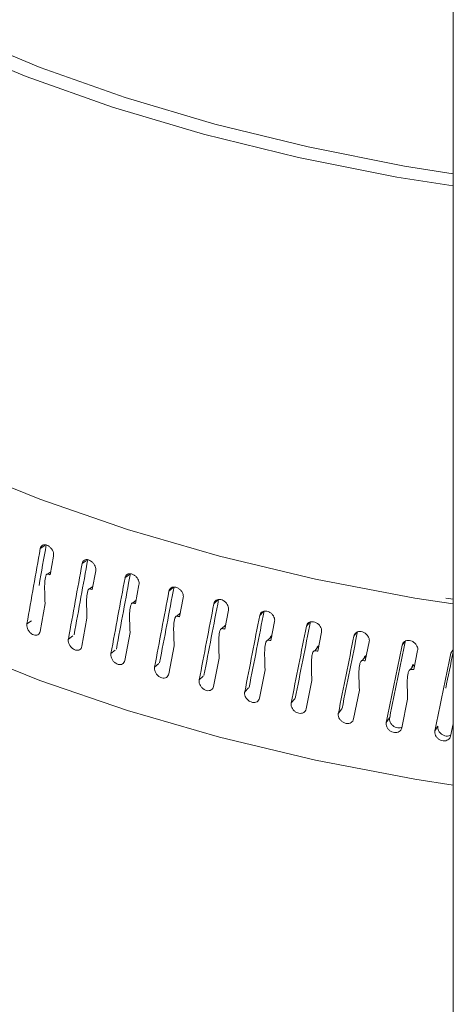
# Model space of a CAD drawing. Extents: x 19 to 37.8, y -23.9 to -11.2.
# Drawn here: x 24.8 to 24.9, y -17.6 to -17.4 of the extents above; entities that cross this region are included whole.
import ezdxf

# ---------------------------------------------------------------- set-up
doc = ezdxf.new("R2010")
doc.units = 0
doc.header["$LTSCALE"] = 0.2
doc.header["$MEASUREMENT"] = 0
doc.layers.add('AMR 500', color=7, linetype='Continuous')

msp = doc.modelspace()

# ---------------------------------------------------------------- linework, layer by layer
at = {"color": 7, "linetype": 'Continuous', "lineweight": 0}
msp.add_line((24.90572, -15.02885), (24.90538, -17.78481), dxfattribs=at)
at = {"color": 8, "linetype": 'Continuous', "lineweight": 15}
for p, q in [((24.84785, -17.51988), (24.8472, -17.52032)), ((24.85373, -17.52197), (24.85309, -17.52243)), ((24.85976, -17.52395), (24.85914, -17.52444)), ((24.86594, -17.52581), (24.86534, -17.52632)), ((24.87225, -17.52755), (24.87168, -17.52809)), ((24.87869, -17.52917), (24.87814, -17.52974)), ((24.84531, -17.53092), (24.84596, -17.53049)), ((24.88522, -17.5307), (24.88472, -17.53126)), ((24.89185, -17.53212), (24.89141, -17.53266)), ((24.85116, -17.53307), (24.85179, -17.53262)), ((24.89858, -17.53341), (24.89821, -17.53394)), ((24.85716, -17.53511), (24.85777, -17.53463)), ((24.90537, -17.53464), (24.90509, -17.53508)), ((24.8926, -17.53611), (24.89308, -17.53548)), ((24.86331, -17.53703), (24.8639, -17.53653)), ((24.89941, -17.53736), (24.89986, -17.5367)), ((24.8696, -17.53884), (24.87017, -17.53831)), ((24.87602, -17.54053), (24.87657, -17.53997)), ((24.88257, -17.54209), (24.88308, -17.54151)), ((24.88923, -17.54354), (24.88971, -17.54292)), ((24.89599, -17.54485), (24.89644, -17.54421)), ((24.90284, -17.54604), (24.90326, -17.54536))]:
    msp.add_line(p, q, dxfattribs=at)
at = {"color": 7, "linetype": 'Continuous', "lineweight": 15}
for p, q in [((24.84907, -17.52137), (24.8486, -17.524)), ((24.84822, -17.52391), (24.84867, -17.52361)), ((24.85501, -17.52345), (24.85453, -17.52609)), ((24.85414, -17.52601), (24.85461, -17.52566)), ((24.86111, -17.52542), (24.86062, -17.52806)), ((24.84787, -17.52805), (24.84717, -17.53199)), ((24.86022, -17.52799), (24.8607, -17.5276)), ((24.86735, -17.52726), (24.86685, -17.52992)), ((24.86644, -17.52985), (24.86694, -17.52942)), ((24.87373, -17.52899), (24.87321, -17.53166)), ((24.85378, -17.53015), (24.85306, -17.5341)), ((24.88023, -17.5306), (24.87971, -17.53328)), ((24.85985, -17.53214), (24.85911, -17.5361)), ((24.8728, -17.5316), (24.87332, -17.5311)), ((24.88685, -17.53209), (24.88632, -17.53477)), ((24.87928, -17.53323), (24.87983, -17.53266)), ((24.89358, -17.53345), (24.89303, -17.53614)), ((24.86607, -17.53401), (24.86531, -17.53799)), ((24.88589, -17.53473), (24.8864, -17.53413)), ((24.9004, -17.53468), (24.89985, -17.53738)), ((24.87242, -17.53577), (24.87164, -17.53976)), ((24.87889, -17.5374), (24.87811, -17.54141)), ((24.88549, -17.53891), (24.88469, -17.54293)), ((24.89219, -17.5403), (24.89138, -17.54433)), ((24.899, -17.54156), (24.89817, -17.54561)), ((24.90541, -17.54505), (24.90506, -17.54675))]:
    msp.add_line(p, q, dxfattribs=at)
at = {"color": 7, "linetype": 'Continuous', "lineweight": 15, "flags": 128}
for points in [[(24.79913, -17.42503), (24.80696, -17.43123), (24.81574, -17.43711), (24.82541, -17.44263), (24.83592, -17.44774), (24.8472, -17.45244), (24.85918, -17.45667), (24.87179, -17.46042), (24.88495, -17.46366), (24.89857, -17.46638), (24.90542, -17.46744)], [(24.90542, -17.46916), (24.89748, -17.46793), (24.88361, -17.46516), (24.87022, -17.46186), (24.85739, -17.45804), (24.8452, -17.45374), (24.83373, -17.44896), (24.82303, -17.44376), (24.81319, -17.43814), (24.80426, -17.43216), (24.79629, -17.42585)], [(24.90541, -17.52812), (24.9, -17.52731), (24.88601, -17.52461), (24.87248, -17.52137), (24.8595, -17.51761), (24.84714, -17.51336), (24.83548, -17.50865), (24.82458, -17.50349)], [(24.90541, -17.52744), (24.90436, -17.52729)], [(24.83467, -17.53384), (24.83548, -17.5342), (24.84714, -17.53891), (24.8595, -17.54316), (24.87248, -17.54692), (24.88601, -17.55016), (24.9, -17.55286), (24.9054, -17.55367)]]:
    msp.add_lwpolyline(points, dxfattribs=at)
at = {"color": 7, "linetype": 'Continuous', "lineweight": 15}
for major_axis, ratio, start_param, end_param in [((0.16636, 0.87016), 0.112157, 1.681066, 1.693302), ((0.16514, 0.86377), 0.112157, 1.681065, 1.687776), ((0.17, 0.87331), 0.10432, 1.682042, 1.694278), ((0.16875, 0.8669), 0.10432, 1.682041, 1.694368), ((0.17209, 0.87009), 0.096426, 1.682766, 1.695093), ((0.17337, 0.87652), 0.096426, 1.682767, 1.695004), ((0.17646, 0.87981), 0.088491, 1.683251, 1.695488), ((0.17516, 0.87335), 0.088491, 1.683251, 1.695578), ((0.17796, 0.87666), 0.080528, 1.683504, 1.695831), ((0.17928, 0.88315), 0.080528, 1.683505, 1.695741), ((0.1805, 0.88004), 0.072551, 1.683536, 1.695863), ((0.18183, 0.88654), 0.072551, 1.683537, 1.695773), ((0.18276, 0.88345), 0.064572, 1.683358, 1.695685), ((0.18411, 0.88999), 0.064572, 1.683359, 1.695595), ((0.18476, 0.88692), 0.056604, 1.68298, 1.695307), ((0.18612, 0.89347), 0.056604, 1.682981, 1.695218), ((0.18649, 0.89041), 0.048657, 1.682413, 1.69474), ((0.18787, 0.897), 0.048657, 1.682414, 1.69465), ((0.18796, 0.89394), 0.040742, 1.682245, 1.687968), ((0.18935, 0.90055), 0.040742, 1.681667, 1.693904)]:
    msp.add_ellipse((24.96251, -17.44311), major_axis=major_axis, ratio=ratio, start_param=start_param, end_param=end_param, dxfattribs=at)
for points, knots in [([(24.8472, -17.52032), (24.84723, -17.52022), (24.84729, -17.52002), (24.8475, -17.51983), (24.84777, -17.51975), (24.84809, -17.51979), (24.84841, -17.51996), (24.8487, -17.52022), (24.84893, -17.52055), (24.84906, -17.52089), (24.84909, -17.52117), (24.84908, -17.52132), (24.84907, -17.52137)], [0, 0, 0, 0, 0.107346, 0.2147, 0.322036, 0.429388, 0.53674, 0.644093, 0.751441, 0.858796, 0.942922, 1, 1, 1, 1]), ([(24.85309, -17.52243), (24.85312, -17.52233), (24.85318, -17.52213), (24.8534, -17.52194), (24.85368, -17.52185), (24.85401, -17.52189), (24.85434, -17.52205), (24.85464, -17.5223), (24.85487, -17.52263), (24.855, -17.52297), (24.85504, -17.52325), (24.85502, -17.52339), (24.85501, -17.52345)], [0, 0, 0, 0, 0.107348, 0.214702, 0.322045, 0.429388, 0.536736, 0.644099, 0.751442, 0.858797, 0.942922, 1, 1, 1, 1]), ([(24.84822, -17.52391), (24.8482, -17.52391), (24.84816, -17.52391), (24.8481, -17.52394), (24.84799, -17.52408), (24.8478, -17.52486), (24.84781, -17.52624), (24.84785, -17.52748), (24.84787, -17.52805)], [0, 0, 0, 0, 0.012213, 0.028837, 0.059962, 0.159424, 0.61505, 1, 1, 1, 1]), ([(24.8486, -17.524), (24.84855, -17.52399), (24.84842, -17.52396), (24.8483, -17.52393), (24.84822, -17.52391)], [0, 0, 0, 0, 0.374438, 1, 1, 1, 1]), ([(24.85914, -17.52444), (24.85918, -17.52433), (24.85924, -17.52413), (24.85946, -17.52393), (24.85975, -17.52384), (24.86008, -17.52387), (24.86042, -17.52402), (24.86073, -17.52428), (24.86097, -17.5246), (24.8611, -17.52494), (24.86114, -17.52521), (24.86112, -17.52536), (24.86111, -17.52542)], [0, 0, 0, 0, 0.107346, 0.214704, 0.322048, 0.429388, 0.536737, 0.644098, 0.751447, 0.858797, 0.942923, 1, 1, 1, 1]), ([(24.85414, -17.52601), (24.85413, -17.526), (24.85409, -17.526), (24.85402, -17.52604), (24.85391, -17.52618), (24.85371, -17.52696), (24.85372, -17.52834), (24.85377, -17.52958), (24.85378, -17.53015)], [0, 0, 0, 0, 0.012209, 0.02883, 0.059957, 0.15944, 0.615222, 1, 1, 1, 1]), ([(24.85453, -17.52609), (24.85448, -17.52608), (24.85435, -17.52605), (24.85422, -17.52602), (24.85414, -17.52601)], [0, 0, 0, 0, 0.37454, 1, 1, 1, 1]), ([(24.86534, -17.52632), (24.86537, -17.52622), (24.86544, -17.52602), (24.86566, -17.52581), (24.86596, -17.52572), (24.8663, -17.52574), (24.86665, -17.52589), (24.86696, -17.52613), (24.86721, -17.52645), (24.86734, -17.52678), (24.86738, -17.52706), (24.86736, -17.52721), (24.86735, -17.52726)], [0, 0, 0, 0, 0.107345, 0.214697, 0.322046, 0.429386, 0.536736, 0.644091, 0.751445, 0.858795, 0.942921, 1, 1, 1, 1]), ([(24.86022, -17.52799), (24.8602, -17.52799), (24.86016, -17.52798), (24.8601, -17.52802), (24.85998, -17.52817), (24.85978, -17.52895), (24.85979, -17.53033), (24.85983, -17.53157), (24.85985, -17.53214)], [0, 0, 0, 0, 0.012215, 0.028831, 0.059965, 0.159447, 0.615225, 1, 1, 1, 1]), ([(24.86062, -17.52806), (24.86057, -17.52805), (24.86043, -17.52803), (24.8603, -17.528), (24.86022, -17.52799)], [0, 0, 0, 0, 0.374504, 1, 1, 1, 1]), ([(24.87168, -17.52809), (24.87171, -17.52799), (24.87177, -17.52778), (24.872, -17.52757), (24.87231, -17.52747), (24.87266, -17.52749), (24.87301, -17.52763), (24.87333, -17.52787), (24.87358, -17.52818), (24.87372, -17.52852), (24.87376, -17.52879), (24.87374, -17.52894), (24.87373, -17.52899)], [0, 0, 0, 0, 0.107347, 0.214702, 0.322044, 0.429393, 0.536741, 0.644089, 0.751444, 0.858797, 0.942922, 1, 1, 1, 1]), ([(24.87814, -17.52974), (24.87817, -17.52964), (24.87824, -17.52943), (24.87847, -17.52922), (24.87878, -17.52911), (24.87914, -17.52912), (24.8795, -17.52925), (24.87983, -17.52948), (24.88008, -17.5298), (24.88022, -17.53012), (24.88026, -17.5304), (24.88024, -17.53054), (24.88023, -17.5306)], [0, 0, 0, 0, 0.10735, 0.214696, 0.322042, 0.42939, 0.536746, 0.644095, 0.751442, 0.858796, 0.942922, 1, 1, 1, 1]), ([(24.86644, -17.52985), (24.86642, -17.52985), (24.86638, -17.52985), (24.86631, -17.52989), (24.8662, -17.53004), (24.86599, -17.53082), (24.866, -17.53221), (24.86605, -17.53345), (24.86607, -17.53401)], [0, 0, 0, 0, 0.012217, 0.028833, 0.059963, 0.159445, 0.615243, 1, 1, 1, 1]), ([(24.86685, -17.52992), (24.8668, -17.52991), (24.86666, -17.52989), (24.86653, -17.52987), (24.86644, -17.52985)], [0, 0, 0, 0, 0.374444, 1, 1, 1, 1]), ([(24.88472, -17.53126), (24.88476, -17.53116), (24.88482, -17.53095), (24.88506, -17.53074), (24.88538, -17.53062), (24.88574, -17.53063), (24.88611, -17.53075), (24.88644, -17.53098), (24.8867, -17.53128), (24.88684, -17.53161), (24.88688, -17.53188), (24.88686, -17.53203), (24.88685, -17.53209)], [0, 0, 0, 0, 0.107343, 0.2147, 0.322037, 0.429386, 0.536735, 0.644096, 0.75144, 0.858796, 0.942921, 1, 1, 1, 1]), ([(24.84717, -17.53199), (24.84714, -17.53209), (24.84708, -17.53229), (24.84687, -17.53248), (24.8466, -17.53256), (24.84628, -17.53251), (24.84596, -17.53235), (24.84567, -17.53208), (24.84545, -17.53175), (24.84532, -17.53138), (24.84529, -17.5311), (24.84531, -17.53096), (24.84531, -17.53092)], [0, 0, 0, 0, 0.107369, 0.21473, 0.322111, 0.429481, 0.536855, 0.644228, 0.75162, 0.858994, 0.966372, 1, 1, 1, 1]), ([(24.8728, -17.5316), (24.87278, -17.5316), (24.87274, -17.5316), (24.87267, -17.53164), (24.87255, -17.53179), (24.87234, -17.53258), (24.87235, -17.53396), (24.8724, -17.5352), (24.87242, -17.53577)], [0, 0, 0, 0, 0.0122219, 0.0288252, 0.0599849, 0.1596403, 0.6168063, 1, 1, 1, 1]), ([(24.87321, -17.53166), (24.87316, -17.53165), (24.87302, -17.53163), (24.87289, -17.53161), (24.8728, -17.5316)], [0, 0, 0, 0, 0.374458, 1, 1, 1, 1]), ([(24.89141, -17.53266), (24.89145, -17.53256), (24.89152, -17.53235), (24.89176, -17.53213), (24.89208, -17.53201), (24.89245, -17.53201), (24.89282, -17.53212), (24.89316, -17.53235), (24.89342, -17.53265), (24.89357, -17.53297), (24.89361, -17.53324), (24.89359, -17.53339), (24.89358, -17.53345)], [0, 0, 0, 0, 0.107344, 0.214699, 0.322042, 0.429393, 0.53674, 0.644096, 0.751445, 0.858796, 0.942922, 1, 1, 1, 1]), ([(24.85306, -17.5341), (24.85303, -17.5342), (24.85297, -17.5344), (24.85276, -17.5346), (24.85248, -17.53468), (24.85215, -17.53464), (24.85182, -17.53448), (24.85153, -17.53422), (24.8513, -17.53389), (24.85116, -17.53353), (24.85113, -17.53325), (24.85115, -17.53311), (24.85116, -17.53307)], [0, 0, 0, 0, 0.107372, 0.214728, 0.322113, 0.429477, 0.536858, 0.644226, 0.751616, 0.858994, 0.966371, 1, 1, 1, 1]), ([(24.87928, -17.53323), (24.87927, -17.53323), (24.87922, -17.53323), (24.87915, -17.53327), (24.87903, -17.53342), (24.87882, -17.53422), (24.87883, -17.5356), (24.87887, -17.53684), (24.87889, -17.5374)], [0, 0, 0, 0, 0.012225, 0.028823, 0.059984, 0.15966, 0.616903, 1, 1, 1, 1]), ([(24.87971, -17.53328), (24.87965, -17.53327), (24.87951, -17.53325), (24.87937, -17.53324), (24.87928, -17.53323)], [0, 0, 0, 0, 0.374497, 1, 1, 1, 1]), ([(24.8799, -17.53259), (24.87988, -17.53259), (24.87983, -17.53259), (24.87976, -17.53263), (24.87969, -17.53271), (24.87967, -17.53279), (24.87966, -17.53283)], [0, 0, 0, 0, 0.132495, 0.312886, 0.652553, 1, 1, 1, 1]), ([(24.89821, -17.53394), (24.89824, -17.53383), (24.89831, -17.53362), (24.89856, -17.5334), (24.89888, -17.53327), (24.89925, -17.53326), (24.89963, -17.53337), (24.89997, -17.53359), (24.90024, -17.53388), (24.90039, -17.5342), (24.90043, -17.53448), (24.90041, -17.53462), (24.9004, -17.53468)], [0, 0, 0, 0, 0.107343, 0.214698, 0.322037, 0.429391, 0.536742, 0.64409, 0.751446, 0.858795, 0.942922, 1, 1, 1, 1]), ([(24.88589, -17.53473), (24.88587, -17.53473), (24.88582, -17.53473), (24.88575, -17.53477), (24.88563, -17.53493), (24.88541, -17.53572), (24.88542, -17.53711), (24.88547, -17.53834), (24.88549, -17.53891)], [0, 0, 0, 0, 0.012187, 0.028943, 0.059959, 0.15919, 0.613255, 1, 1, 1, 1]), ([(24.88632, -17.53477), (24.88626, -17.53477), (24.88612, -17.53475), (24.88598, -17.53474), (24.88589, -17.53473)], [0, 0, 0, 0, 0.374456, 1, 1, 1, 1]), ([(24.88645, -17.53408), (24.88643, -17.53408), (24.88639, -17.53408), (24.88632, -17.53412), (24.88624, -17.53422), (24.88621, -17.53432), (24.88619, -17.53438)], [0, 0, 0, 0, 0.117176, 0.278621, 0.577785, 1, 1, 1, 1]), ([(24.85911, -17.5361), (24.85908, -17.5362), (24.85902, -17.53641), (24.8588, -17.53661), (24.85851, -17.5367), (24.85818, -17.53666), (24.85784, -17.53651), (24.85754, -17.53626), (24.8573, -17.53593), (24.85716, -17.53556), (24.85713, -17.53529), (24.85715, -17.53514), (24.85716, -17.53511)], [0, 0, 0, 0, 0.107368, 0.214731, 0.32211, 0.429486, 0.536854, 0.644227, 0.75162, 0.858994, 0.966372, 1, 1, 1, 1]), ([(24.8926, -17.53611), (24.89258, -17.53611), (24.89253, -17.53611), (24.89246, -17.53615), (24.89233, -17.53631), (24.89211, -17.53711), (24.89212, -17.53849), (24.89217, -17.53973), (24.89219, -17.5403)], [0, 0, 0, 0, 0.01218, 0.028934, 0.059949, 0.159181, 0.613251, 1, 1, 1, 1]), ([(24.89303, -17.53614), (24.89298, -17.53614), (24.89283, -17.53613), (24.89269, -17.53611), (24.8926, -17.53611)], [0, 0, 0, 0, 0.3744845, 1, 1, 1, 1]), ([(24.89311, -17.53545), (24.89309, -17.53545), (24.89305, -17.53545), (24.89298, -17.53549), (24.89288, -17.53561), (24.89285, -17.53573), (24.89283, -17.53581)], [0, 0, 0, 0, 0.101071, 0.240305, 0.498336, 1, 1, 1, 1]), ([(24.86531, -17.53799), (24.86528, -17.53809), (24.86521, -17.5383), (24.86499, -17.5385), (24.86469, -17.53859), (24.86435, -17.53857), (24.86401, -17.53842), (24.8637, -17.53817), (24.86346, -17.53785), (24.86331, -17.53749), (24.86328, -17.53721), (24.86331, -17.53707), (24.86331, -17.53703)], [0, 0, 0, 0, 0.107367, 0.214731, 0.322113, 0.429485, 0.53686, 0.644228, 0.751624, 0.858996, 0.966373, 1, 1, 1, 1]), ([(24.89941, -17.53736), (24.89939, -17.53736), (24.89934, -17.53736), (24.89927, -17.53741), (24.89914, -17.53757), (24.89892, -17.53837), (24.89893, -17.53976), (24.89898, -17.54099), (24.899, -17.54156)], [0, 0, 0, 0, 0.0122139, 0.0288305, 0.0599591, 0.1594223, 0.6150295, 1, 1, 1, 1]), ([(24.89985, -17.53738), (24.89979, -17.53738), (24.89965, -17.53737), (24.8995, -17.53736), (24.89941, -17.53736)], [0, 0, 0, 0, 0.374432, 1, 1, 1, 1]), ([(24.89987, -17.53669), (24.89985, -17.53669), (24.89981, -17.53669), (24.89973, -17.53674), (24.89962, -17.53688), (24.89958, -17.53704), (24.89955, -17.53716)], [0, 0, 0, 0, 0.083977, 0.198485, 0.413333, 1, 1, 1, 1]), ([(24.87164, -17.53976), (24.87161, -17.53986), (24.87155, -17.54007), (24.87131, -17.54027), (24.87101, -17.54037), (24.87067, -17.54035), (24.87031, -17.54021), (24.87, -17.53997), (24.86975, -17.53965), (24.8696, -17.5393), (24.86957, -17.53902), (24.8696, -17.53888), (24.8696, -17.53884)], [0, 0, 0, 0, 0.107373, 0.214724, 0.322113, 0.429481, 0.536852, 0.64423, 0.751622, 0.858997, 0.966373, 1, 1, 1, 1]), ([(24.87811, -17.54141), (24.87807, -17.54151), (24.87801, -17.54172), (24.87777, -17.54193), (24.87746, -17.54204), (24.87711, -17.54202), (24.87675, -17.54189), (24.87643, -17.54165), (24.87617, -17.54134), (24.87602, -17.54098), (24.876, -17.54071), (24.87602, -17.54056), (24.87602, -17.54053)], [0, 0, 0, 0, 0.107371, 0.214732, 0.322108, 0.429482, 0.53686, 0.644226, 0.751619, 0.858996, 0.966373, 1, 1, 1, 1]), ([(24.88469, -17.54293), (24.88465, -17.54304), (24.88459, -17.54324), (24.88435, -17.54346), (24.88403, -17.54357), (24.88367, -17.54357), (24.88331, -17.54344), (24.88298, -17.54321), (24.88272, -17.5429), (24.88257, -17.54255), (24.88254, -17.54227), (24.88256, -17.54213), (24.88257, -17.54209)], [0, 0, 0, 0, 0.107372, 0.214728, 0.322112, 0.429482, 0.53686, 0.644229, 0.75162, 0.858996, 0.966373, 1, 1, 1, 1]), ([(24.89138, -17.54433), (24.89135, -17.54444), (24.89128, -17.54465), (24.89103, -17.54487), (24.89072, -17.54499), (24.89035, -17.54499), (24.88998, -17.54487), (24.88964, -17.54464), (24.88938, -17.54434), (24.88923, -17.54399), (24.8892, -17.54371), (24.88922, -17.54357), (24.88923, -17.54354)], [0, 0, 0, 0, 0.107371, 0.214725, 0.322112, 0.429486, 0.53686, 0.644228, 0.751622, 0.858996, 0.966373, 1, 1, 1, 1]), ([(24.89819, -17.5455), (24.89812, -17.54553), (24.89794, -17.54561), (24.8976, -17.54561), (24.89722, -17.5455), (24.89688, -17.54528), (24.89662, -17.54498), (24.89646, -17.54464), (24.89643, -17.54436), (24.89645, -17.54422), (24.89646, -17.54418)], [0, 0, 0, 0, 0.10347, 0.245476, 0.387478, 0.529488, 0.67151, 0.813517, 0.955525, 1, 1, 1, 1]), ([(24.89817, -17.54561), (24.89814, -17.54571), (24.89807, -17.54592), (24.89782, -17.54615), (24.8975, -17.54627), (24.89713, -17.54628), (24.89675, -17.54617), (24.89641, -17.54595), (24.89615, -17.54565), (24.89599, -17.5453), (24.89596, -17.54503), (24.89598, -17.54488), (24.89599, -17.54485)], [0, 0, 0, 0, 0.107369, 0.214731, 0.322113, 0.429478, 0.536858, 0.64422, 0.75162, 0.858996, 0.966372, 1, 1, 1, 1]), ([(24.90506, -17.54675), (24.90502, -17.54686), (24.90495, -17.54707), (24.9047, -17.5473), (24.90437, -17.54743), (24.904, -17.54744), (24.90362, -17.54734), (24.90327, -17.54713), (24.903, -17.54683), (24.90284, -17.54649), (24.90281, -17.54622), (24.90284, -17.54607), (24.90284, -17.54604)], [0, 0, 0, 0, 0.10737, 0.214729, 0.322112, 0.429486, 0.536855, 0.644223, 0.751617, 0.858994, 0.966371, 1, 1, 1, 1]), ([(24.90508, -17.54662), (24.90499, -17.54666), (24.90479, -17.54676), (24.90442, -17.54677), (24.90404, -17.54666), (24.90369, -17.54645), (24.90343, -17.54616), (24.90327, -17.54581), (24.90323, -17.54554), (24.90326, -17.5454), (24.90326, -17.54536)], [0, 0, 0, 0, 0.127092, 0.265357, 0.403626, 0.541882, 0.680163, 0.818431, 0.956699, 1, 1, 1, 1])]:
    msp.add_open_spline(points, degree=3, knots=knots, dxfattribs=at)
at = {"layer": 'AMR 500', "color": 7, "linetype": 'Continuous', "lineweight": 15}
for points, knots in [([(23.94831, -16.9281), (23.98606, -16.95559), (24.06156, -17.01058), (24.17491, -17.09812), (24.2883, -17.18934), (24.40168, -17.28455), (24.51433, -17.38304), (24.62621, -17.4847), (24.73727, -17.58949), (24.83033, -17.68024), (24.88631, -17.73669), (24.90538, -17.75602)], [0, 0, 0, 0, 0.1119881, 0.2239793, 0.3359737, 0.447971, 0.5599713, 0.6699745, 0.7799804, 0.8899889, 0.9468736, 0.9468736, 0.9468736, 0.9468736]), ([(23.93398, -16.94976), (23.97171, -16.97724), (24.04716, -17.03219), (24.16039, -17.11964), (24.27356, -17.2107), (24.38666, -17.30568), (24.49901, -17.40391), (24.61061, -17.50531), (24.72147, -17.60989), (24.81778, -17.70382), (24.87708, -17.76373), (24.89951, -17.78651)], [0, 0, 0, 0, 0.1121093, 0.2242125, 0.3361607, 0.4480463, 0.5599463, 0.6698338, 0.7797916, 0.8898929, 0.9569072, 0.9569072, 0.9569072, 0.9569072]), ([(24.68751, -17.49006), (24.68273, -17.4853), (24.67321, -17.47581), (24.66231, -17.46053), (24.65401, -17.44465), (24.64864, -17.42825), (24.64618, -17.41153), (24.64666, -17.39464), (24.65008, -17.37773), (24.65641, -17.36099), (24.66556, -17.34459), (24.67746, -17.32865), (24.69201, -17.31334), (24.70904, -17.29884), (24.72839, -17.28526), (24.74992, -17.27272), (24.77339, -17.26137), (24.79854, -17.25132), (24.82522, -17.24264), (24.85313, -17.23544), (24.88002, -17.23017), (24.8976, -17.22764), (24.90545, -17.2267)], [0, 0, 0, 0, 0.0313291, 0.0624412, 0.0936387, 0.1250587, 0.1562291, 0.1873551, 0.2187274, 0.2500101, 0.2811181, 0.3123487, 0.3437559, 0.3749029, 0.4060395, 0.437435, 0.4686838, 0.499787, 0.5310424, 0.5624335, 0.5935655, 0.6183475, 0.6183475, 0.6183475, 0.6183475]), ([(24.90539, -17.69957), (24.90206, -17.69626), (24.86411, -17.65848), (24.79149, -17.58767), (24.72216, -17.52259), (24.68751, -17.49006)], [0.3014839, 0.3014839, 0.3014839, 0.3014839, 0.3334625, 0.6667957, 1, 1, 1, 1]), ([(24.90539, -17.6865), (24.90066, -17.68182), (24.88664, -17.66799), (24.86473, -17.6465), (24.83978, -17.62222), (24.81703, -17.60024), (24.79975, -17.58366), (24.78717, -17.57164), (24.77795, -17.56285), (24.76674, -17.5522), (24.75351, -17.53967), (24.73826, -17.5253), (24.721, -17.5091), (24.70881, -17.49776), (24.70238, -17.49177)], [0.3494958, 0.3494958, 0.3494958, 0.3494958, 0.3949985, 0.4843691, 0.5601989, 0.634899, 0.7030442, 0.7263038, 0.7557618, 0.7916817, 0.8340643, 0.8829106, 0.9382219, 1, 1, 1, 1])]:
    msp.add_open_spline(points, degree=3, knots=knots, dxfattribs=at)

doc.saveas('drawing.dxf')
